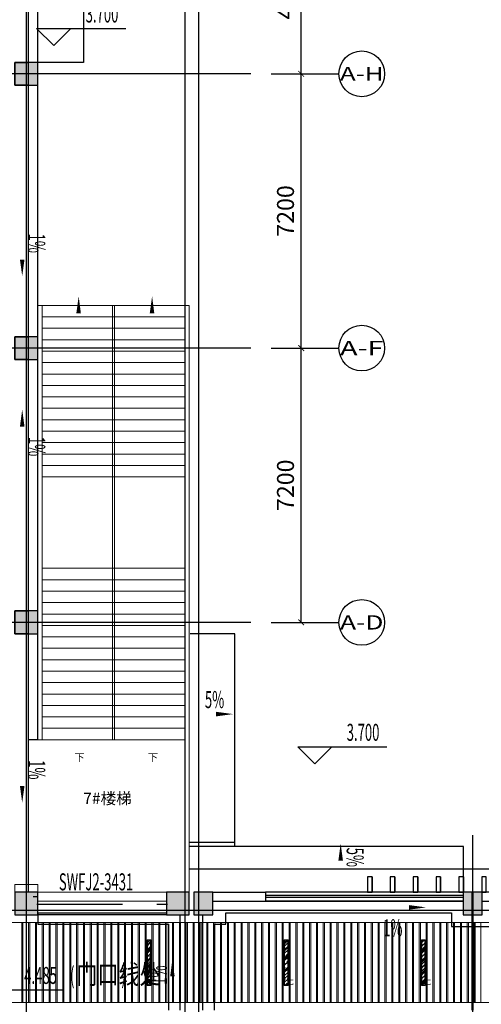
# Model space of a CAD drawing. Units: millimetres. Extents: x 278281 to 3396509, y -1792386 to 591505.
# Drawn here: x 672548 to 684672, y 501077 to 526922 of the extents above; entities that cross this region are included whole.
import ezdxf
from ezdxf.enums import TextEntityAlignment as Align

# ---------------------------------------------------------------- set-up
doc = ezdxf.new("R2010")
doc.units = ezdxf.units.MM
doc.header["$LTSCALE"] = 10
for name, pattern in [('DASH', [0.35, 0.25, -0.1]), ('DASHED2', [0.375, 0.25, -0.125]), ('DOTE', [2.4200000000000004, 2, -0.2, 0.02, -0.2])]:
    doc.linetypes.add(name, pattern=pattern)
for name, color, linetype in [('0暖通设备', 6, 'Continuous'), ('A-DOOR_FIRE', 4, 'Continuous'), ('A-DOOR_FIRE_TEXT', 7, 'Continuous'), ('A-看线-OVLL1', 9, 'Continuous'), ('AXIS', 3, 'Continuous'), ('AXIS_TEXT', 7, 'Continuous'), ('COLUMN', 2, 'Continuous'), ('DIM_SYMB', 3, 'Continuous'), ('G-ANNO-ELEV', 3, 'Continuous'), ('G-ANNO-TEXT', 7, 'Continuous'), ('G-GRID', 16, 'DOTE'), ('G-GRID-DIMS', 3, 'Continuous'), ('PUB_HATCH', 8, 'Continuous'), ('WALL', 2, 'Continuous'), ('排水沟', 152, 'Continuous'), ('栏杆', 183, 'Continuous')]:
    doc.layers.add(name, color=color, linetype=linetype)
for name, color, linetype, lineweight in [('LT【楼梯】', 171, 'Continuous', 0), ('RC-FIN【天花轮廓线】', 4, 'Continuous', 0), ('RC-LIGHT【天花灯具】', 1, 'Continuous', 0), ('TXT【文字】', 7, 'Continuous', 0), ('WALL【新建墙体】', 2, 'Continuous', 0)]:
    doc.layers.add(name, color=color, linetype=linetype, lineweight=lineweight)
doc.styles.add('_TCH_AXIS', font='COMPLEX', dxfattribs={"bigfont": 'GBCBIG'})
doc.styles.add('_TCH_DIM', font='SIMPLEX', dxfattribs={"width": 0.8, "bigfont": 'GBCBIG'})
doc.styles.add('_TCH_DIM_T3', font='SIMPLEX', dxfattribs={"width": 0.5, "bigfont": 'GBCBIG'})
doc.styles.add('_TCH_WINDOW', font='SIMPLEX', dxfattribs={"width": 0.8, "height": 3.5, "bigfont": 'GBCBIG'})
doc.styles.add('COMPLEX', font='COMPLEX')
doc.styles.add('HZ', font='simplex', dxfattribs={"width": 0.7, "bigfont": 'hzdx'})
doc.styles.add('黑体', font='simhei.ttf', dxfattribs={"width": 0.8})
doc.dimstyles.new('_TCH_ARCH&&150', dxfattribs={"dimtxt": 446.25, "dimasz": 150, "dimexe": 375, "dimexo": 450, "dimgap": 189.375, "dimtad": 1, "dimdec": 0, "dimzin": 0, "dimdsep": 46, "dimtxsty": '_TCH_DIM_T3', "dimblk": 'ARCHTICK', "dimcen": 0.09, "dimclrt": 7, "dimazin": 2, "dimtfac": 1, "dimtdec": 0, "dimtix": 1, "dimtmove": 2, "dimatfit": 3, "dimfxl": 150, "dimtolj": 1, "dimtzin": 0, "dimarcsym": 0})

# ---------------------------------------------------------------- blocks, each defined once
blk = doc.blocks.new('A$C8876a2f5')
for points in [[(0.04985343711450696, 3000.000013771933), (400.0442386269569, 3000.000200899784), (400.0442386264913, 3120.000200899784), (0.08304498204961419, 3120.143848012667)], [(0.03323562489822507, 2400.000013771467), (400.027620814275, 2400.000200899784), (400.0276208145078, 2520.000200899784), (0.06642716936767101, 2520.143848012667)], [(0.01661781268194318, 1800.000013771933), (400.0110030020587, 1800.000200899784), (400.0110030018259, 1920.000200899784), (0.04980935715138912, 1920.143848012667)], [(0, 1200.000013771933), (399.9943851893768, 1200.000200900249), (399.9943851896096, 1320.000200900249), (0.03319154446944594, 1320.143848012667)], [(0.03323562489822507, 599.9999999995343), (400.0276208147407, 600.000187127851), (400.027620814275, 720.000187127851), (0.0664271698333323, 720.1438342402689)], [(0.01661781198345125, 0), (400.0110030015931, 0.0001871283166110516), (400.0110030015931, 120.0001871283166), (0.04980935668572783, 120.1438342407346)]]:
    blk.add_lwpolyline(points, close=True)
blk = doc.blocks.new('_ARCHTICK')
at = {"color": 0, "linetype": 'ByBlock', "const_width": 0.15}
blk.add_lwpolyline([(-0.5, -0.5), (0.5, 0.5)], dxfattribs=at)
blk = doc.blocks.new('*D503')
at = {"layer": 'AXIS', "color": 0, "lineweight": -2, "transparency": 16777216}
for p, q in [((679153.9857207852, 518301.71401966), (680316.4230027641, 518301.71401966)), ((679941.4230027641, 511101.714019661), (679941.4230027641, 518301.71401966)), ((679153.9857209441, 511101.714019661), (680316.4230027641, 511101.714019661))]:
    blk.add_line(p, q, dxfattribs=at)
at = {"layer": 'Defpoints', "color": 0, "transparency": 16777216}
for p in [(678703.9857207852, 518301.71401966), (679941.4230027641, 518301.71401966), (678703.9857209441, 511101.714019661)]:
    blk.add_point(p, dxfattribs=at)
at = {"layer": 'AXIS', "color": 0, "lineweight": -2, "transparency": 16777216, "xscale": 150, "yscale": 150, "zscale": 150}
for p, rotation in [((679941.4230027641, 518301.71401966), 90), ((679941.4230027641, 511101.714019661), 270)]:
    blk.add_blockref('_ARCHTICK', p, dxfattribs=dict(at, rotation=rotation))
at = {"layer": 'AXIS', "color": 7, "transparency": 16777216, "insert": (679528.9230027641, 514701.7140196601), "char_height": 446.25, "attachment_point": 5, "rotation": 90, "style": '_TCH_DIM_T3'}
blk.add_mtext('\\A1;7200', dxfattribs=at)
blk = doc.blocks.new('*D504')
at = {"layer": 'AXIS', "color": 0, "lineweight": -2, "transparency": 16777216}
for p, q in [((679153.9857206263, 525501.7140196399), (680316.4230026053, 525501.7140196399)), ((679941.4230026053, 518301.71401966), (679941.4230026053, 525501.7140196399)), ((679153.9857207852, 518301.71401966), (680316.4230026053, 518301.71401966))]:
    blk.add_line(p, q, dxfattribs=at)
at = {"layer": 'Defpoints', "color": 0, "transparency": 16777216}
for p in [(678703.9857206263, 525501.7140196399), (679941.4230026053, 525501.7140196399), (678703.9857207852, 518301.71401966)]:
    blk.add_point(p, dxfattribs=at)
at = {"layer": 'AXIS', "color": 0, "lineweight": -2, "transparency": 16777216, "xscale": 150, "yscale": 150, "zscale": 150}
for p, rotation in [((679941.4230026053, 525501.7140196399), 90), ((679941.4230026053, 518301.71401966), 270)]:
    blk.add_blockref('_ARCHTICK', p, dxfattribs=dict(at, rotation=rotation))
at = {"layer": 'AXIS', "color": 7, "transparency": 16777216, "insert": (679528.9230026053, 521901.7140196496), "char_height": 446.25, "attachment_point": 5, "rotation": 90, "style": '_TCH_DIM_T3'}
blk.add_mtext('\\A1;7200', dxfattribs=at)
blk = doc.blocks.new('*D505')
at = {"layer": 'AXIS', "color": 0, "lineweight": -2, "transparency": 16777216}
for p, q in [((679153.9857205336, 529701.7140197477), (680316.4230024795, 529701.7140197477)), ((679941.4230024795, 525501.7140196399), (679941.4230024795, 529701.7140197477)), ((679153.9857206263, 525501.7140196399), (680316.4230024795, 525501.7140196399))]:
    blk.add_line(p, q, dxfattribs=at)
at = {"layer": 'Defpoints', "color": 0, "transparency": 16777216}
for p in [(678703.9857205336, 529701.7140197477), (679941.4230024795, 529701.7140197477), (678703.9857206263, 525501.7140196399)]:
    blk.add_point(p, dxfattribs=at)
at = {"layer": 'AXIS', "color": 0, "lineweight": -2, "transparency": 16777216, "xscale": 150, "yscale": 150, "zscale": 150}
for p, rotation in [((679941.4230024795, 529701.7140197477), 90), ((679941.4230024795, 525501.7140196399), 270)]:
    blk.add_blockref('_ARCHTICK', p, dxfattribs=dict(at, rotation=rotation))
at = {"layer": 'AXIS', "color": 7, "transparency": 16777216, "insert": (679528.9230024795, 527601.7140196936), "char_height": 446.25, "attachment_point": 5, "rotation": 90, "style": '_TCH_DIM_T3'}
blk.add_mtext('\\A1;4200', dxfattribs=at)
blk = doc.blocks.new('_AXISO')
blk.add_circle((0, 0), 0.5)
at = {"layer": 'AXIS_TEXT', "style": 'COMPLEX', "width": 1.041666666666667}
blk.add_attdef('A', text='', height=0.56, dxfattribs=at).set_placement((-0.25, -0.28), (0.25, -0.28), align=Align.FIT)
blk = doc.blocks.new('_FZH')
blk.add_lwpolyline([(-0.5, -0.5), (0.5, -0.5), (0.5, 0.5), (-0.5, 0.5)], close=True)
at = {"layer": 'PUB_HATCH'}
blk.add_solid([(-0.5, -0.5), (0.5, -0.5), (-0.5, 0.5), (0.5, 0.5)], dxfattribs=at)
blk = doc.blocks.new('$DorLib2D$00000136')
at = {"color": 0, "linetype": 'DASH'}
blk.add_line((0.5074999999959537, 0.6666666666674388), (-0.507500000003974, 0.666666666667382), dxfattribs=at)
at = {"color": 0, "linetype": 'Continuous'}
blk.add_line((-0.5000000000040377, -0.4999999999982236), (0.4999999999959623, -0.4999999999981668), dxfattribs=at)
blk = doc.blocks.new('A$C2b1217a2')
at = {"layer": 'RC-LIGHT【天花灯具】'}
h = blk.add_hatch(dxfattribs=at)
h.set_pattern_fill('AR-RROOF', color=8, scale=100, angle=-225.0000000005223)
h.set_pattern_definition([(134.9999999994777, (614804.5021330784, 404186.0016035896), (-226.2741699789217, 84.8528137444483), [1500, -200, 500, -100]), (134.9999999994777, (614675.1015921212, 404244.6914664293), (-23.33452378065788, -164.7558800162529), [300, -33, 600, -75]), (134.9999999994777, (614709.042717617, 404161.2528662488), (-415.0716805535836, 320.3193718812896), [800, -140, 400, -100])])
h.paths.add_polyline_path([(1190.002134578768, 10.00030968943611), (1190.002134580631, 90.00030968943611), (10.00213458063081, 90.00030969991349), (10.00213457876816, 10.00030970061198)])
for points in [[(1200.002134578768, 0.0003096894361078739), (1200.002134580631, 100.0003096889704), (0.002134580630809069, 100.0003096999135), (0.002134578768163919, 0.0003097003791481256)], [(1190.002134578768, 10.00030968943611), (1190.002134580631, 90.00030968897045), (10.00213458063081, 90.00030969991349), (10.00213457876816, 10.00030970037915)]]:
    blk.add_lwpolyline(points, close=True, dxfattribs=at)
at = {"layer": 'RC-LIGHT【天花灯具】', "color": 7, "style": 'HZ'}
blk.add_text('L1', height=120, dxfattribs=at).set_placement((1031.773587383112, 121.4741396892568))
blk = doc.blocks.new('A$Ca39bb6ee')
at = {"layer": 'RC-FIN【天花轮廓线】'}
for p, q in [((-35619.2029993718, -49975.17621859437), (-38999.20251606347, -49975.17349460133)), ((-27829.20299968508, -49975.1824966736), (-34399.19923291577, -49975.1772018139)), ((-35619.20299937192, -50215.17621859431), (-38999.20251606347, -50215.17349460139)), ((-27829.20299968519, -50215.18249667349), (-34399.19923291577, -50215.17720181384)), ((16020.7967253651, -50775.20646749111), (-67219.11498546763, -50775.20646755648)), ((16020.7967253665, -52875.22015011567), (-67219.23182880448, -52875.22015020775))]:
    blk.add_line(p, q, dxfattribs=at)
at = {"layer": 'RC-FIN【天花轮廓线】', "color": 8}
for p, q in [((-39419.20327493688, -52875.22015030275), (-39419.20327493816, -50775.20646769012)), ((-39389.20327493688, -52875.2201503028), (-39389.20327493816, -50775.20646769012)), ((-39239.20327493595, -52875.22015030211), (-39239.20327493735, -50775.20646768948)), ((-39209.20327493595, -52875.22015030216), (-39209.20327493735, -50775.20646768936)), ((-39059.2032749349, -52875.22015030147), (-39059.20327493618, -50775.20646768884)), ((-39029.2032749349, -52875.22015030152), (-39029.20327493618, -50775.20646768878)), ((-38879.20327493397, -52875.22015030083), (-38879.20327493537, -50775.2064676882)), ((-38849.20327493397, -52875.22015030077), (-38849.20327493537, -50775.20646768814)), ((-38699.20327493292, -52875.22015030024), (-38699.2032749342, -50775.20646768744)), ((-38669.20327493292, -52875.22015030013), (-38669.2032749342, -50775.2064676875)), ((-38519.20327493199, -52875.2201502996), (-38519.20327493339, -50775.20646768686)), ((-38489.20327493199, -52875.22015029949), (-38489.20327493339, -50775.20646768686)), ((-38339.20327493094, -52875.22015029896), (-38339.20327493222, -50775.20646768622)), ((-38309.20327493094, -52875.22015029885), (-38309.20327493222, -50775.20646768622)), ((-38159.20327493001, -52875.22015029821), (-38159.20327493141, -50775.20646768558)), ((-38129.20327493001, -52875.22015029826), (-38129.20327493141, -50775.20646768558)), ((-37979.20327492896, -52875.22015029757), (-37979.20327493025, -50775.20646768494)), ((-37949.20327492896, -52875.22015029762), (-37949.20327493025, -50775.20646768482)), ((-37799.20327492803, -52875.22015029693), (-37799.20327492943, -50775.2064676843)), ((-37769.20327492803, -52875.22015029698), (-37769.20327492943, -50775.20646768424)), ((-37619.20327492699, -52875.22015029629), (-37619.20327492827, -50775.20646768366)), ((-37589.20327492699, -52875.22015029634), (-37589.20327492827, -50775.2064676836)), ((-37439.20327492605, -52875.2201502957), (-37439.20327492745, -50775.20646768302)), ((-37409.20327492605, -52875.22015029559), (-37409.20327492745, -50775.20646768296)), ((-37259.20327492501, -52875.22015029506), (-37259.20327492629, -50775.20646768226)), ((-37229.20327492501, -52875.22015029495), (-37229.20327492629, -50775.20646768232)), ((-37079.20327492408, -52875.22015029442), (-37079.20327492547, -50775.20646768168)), ((-37049.20327492408, -52875.22015029431), (-37049.20327492547, -50775.20646768168)), ((-36899.20327492303, -52875.22015029367), (-36899.20327492431, -50775.20646768104)), ((-36869.20327492303, -52875.22015029372), (-36869.20327492431, -50775.20646768104)), ((-36719.2032749221, -52875.22015029303), (-36719.20327492349, -50775.2064676804)), ((-36689.2032749221, -52875.22015029308), (-36689.20327492349, -50775.20646768028)), ((-36539.20327492105, -52875.22015029239), (-36539.20327492233, -50775.20646767976)), ((-36509.20327492105, -52875.22015029244), (-36509.20327492233, -50775.2064676797)), ((-36359.20327492012, -52875.22015029175), (-36359.20327492151, -50775.20646767912)), ((-36329.20327492012, -52875.2201502918), (-36329.20327492151, -50775.20646767906)), ((-36179.20327491907, -52875.22015029116), (-36179.20327492035, -50775.20646767848)), ((-36149.20327491907, -52875.22015029105), (-36149.20327492035, -50775.20646767842)), ((-35999.20327491814, -52875.22015029052), (-35999.20327491954, -50775.20646767772)), ((-35969.20327491814, -52875.22015029041), (-35969.20327491954, -50775.20646767778)), ((-35819.20327491709, -52875.22015028988), (-35819.20327491837, -50775.20646767714)), ((-35789.20327491709, -52875.22015028977), (-35789.20327491837, -50775.20646767714)), ((-35639.20327491616, -52875.22015028924), (-35639.20327491756, -50775.2064676765)), ((-35609.20327491616, -52875.22015028918), (-35609.20327491756, -50775.2064676765)), ((-35459.20327491511, -52875.22015028849), (-35459.20327491639, -50775.20646767586)), ((-35429.20327491511, -52875.22015028854), (-35429.20327491639, -50775.20646767574)), ((-35279.20327491418, -52875.22015028785), (-35279.20327491558, -50775.20646767522)), ((-35249.20327491418, -52875.2201502879), (-35249.20327491558, -50775.20646767516)), ((-35099.20327491313, -52875.2201502872), (-35099.20327491441, -50775.20646767458)), ((-35069.20327491313, -52875.22015028726), (-35069.20327491441, -50775.20646767452)), ((-34919.2032749122, -52875.22015028662), (-34919.2032749136, -50775.20646767394)), ((-34889.2032749122, -52875.22015028651), (-34889.2032749136, -50775.20646767388)), ((-34739.20327491115, -52875.22015028598), (-34739.20327491243, -50775.20646767318)), ((-34709.20327491115, -52875.22015028587), (-34709.20327491243, -50775.20646767324)), ((-34559.20327491022, -52875.22015028534), (-34559.20327491162, -50775.2064676726)), ((-34529.20327491022, -52875.22015028523), (-34529.20327491162, -50775.2064676726)), ((-34379.20327490917, -52875.2201502847), (-34379.20327491045, -50775.20646767196)), ((-34349.20327490917, -52875.22015028459), (-34349.20327491045, -50775.20646767196)), ((-34199.20327490824, -52875.22015028395), (-34199.20327490964, -50775.20646767132)), ((-34169.20327490836, -52875.220150284), (-34169.20327490964, -50775.2064676712)), ((-34019.2032749072, -52875.2201502833), (-34019.20327490848, -50775.20646767068)), ((-33989.2032749072, -52875.22015028336), (-33989.20327490848, -50775.20646767062)), ((-33839.20327490626, -52875.22015028266), (-33839.20327490766, -50775.20646767004)), ((-33809.20327490638, -52875.22015028272), (-33809.20327490766, -50775.20646766998)), ((-33659.20327490522, -52875.22015028208), (-33659.2032749065, -50775.2064676694)), ((-33629.20327490545, -52875.22015028197), (-33629.20327490673, -50775.20646766934)), ((-33479.20327490428, -52875.22015028144), (-33479.20327490568, -50775.20646766864)), ((-33449.2032749044, -52875.22015028133), (-33449.20327490568, -50775.2064676687)), ((-33299.20327490324, -52875.2201502808), (-33299.20327490452, -50775.20646766806)), ((-33269.20327490347, -52875.22015028069), (-33269.20327490475, -50775.20646766806)), ((-33119.20327490231, -52875.22015028016), (-33119.2032749037, -50775.20646766742)), ((-33089.20327490242, -52875.22015028005), (-33089.2032749037, -50775.20646766742)), ((-32939.20327490126, -52875.22015027941), (-32939.20327490254, -50775.20646766678)), ((-32909.20327490149, -52875.22015027946), (-32909.20327490277, -50775.20646766678)), ((-32759.20327490033, -52875.22015027876), (-32759.20327490172, -50775.20646766614)), ((-32729.20327490044, -52875.22015027882), (-32729.20327490172, -50775.20646766602)), ((-32579.20327489928, -52875.22015027812), (-32579.20327490056, -50775.2064676655)), ((-32549.20327489951, -52875.22015027818), (-32549.20327490079, -50775.20646766544)), ((-32399.20327489835, -52875.22015027748), (-32399.20327489974, -50775.20646766486)), ((-32369.20327489846, -52875.22015027754), (-32369.20327489974, -50775.2064676648)), ((-32219.2032748973, -52875.2201502769), (-32219.20327489858, -50775.2064676641)), ((-32189.20327489753, -52875.22015027679), (-32189.20327489881, -50775.20646766416)), ((-32039.20327489637, -52875.22015027626), (-32039.20327489777, -50775.20646766352)), ((-32009.20327489648, -52875.22015027615), (-32009.20327489777, -50775.20646766352)), ((-31859.20327489532, -52875.22015027562), (-31859.2032748966, -50775.20646766288)), ((-31829.20327489555, -52875.22015027551), (-31829.20327489683, -50775.20646766288)), ((-31679.20327489439, -52875.22015027486), (-31679.20327489579, -50775.20646766224)), ((-31649.20327489451, -52875.22015027492), (-31649.20327489579, -50775.20646766224)), ((-31499.20327489334, -52875.22015027422), (-31499.20327489462, -50775.2064676616)), ((-31469.20327489357, -52875.22015027428), (-31469.20327489485, -50775.20646766148)), ((-31319.20327489241, -52875.22015027358), (-31319.20327489381, -50775.20646766096)), ((-31289.20327489253, -52875.22015027364), (-31289.20327489381, -50775.2064676609)), ((-31139.20327489136, -52875.22015027294), (-31139.20327489264, -50775.20646766032)), ((-31109.2032748916, -52875.220150273), (-31109.20327489288, -50775.20646766026)), ((-30959.20327489043, -52875.22015027236), (-30959.20327489183, -50775.20646765968)), ((-30929.20327489055, -52875.22015027225), (-30929.20327489183, -50775.20646765962)), ((-30779.20327488938, -52875.22015027172), (-30779.20327489066, -50775.20646765892)), ((-30749.20327488962, -52875.22015027161), (-30749.2032748909, -50775.20646765898)), ((-30599.20327488845, -52875.22015027108), (-30599.20327488985, -50775.20646765834)), ((-30569.20327488857, -52875.22015027096), (-30569.20327488985, -50775.20646765834)), ((-30419.2032748874, -52875.22015027032), (-30419.20327488868, -50775.2064676577)), ((-30389.20327488764, -52875.22015027038), (-30389.20327488892, -50775.2064676577)), ((-30239.20327488647, -52875.22015026968), (-30239.20327488787, -50775.20646765706)), ((-30209.20327488659, -52875.22015026974), (-30209.20327488787, -50775.20646765694)), ((-30059.20327488543, -52875.22015026904), (-30059.20327488671, -50775.20646765642)), ((-30029.20327488566, -52875.2201502691), (-30029.20327488694, -50775.20646765636)), ((-29879.20327488449, -52875.2201502684), (-29879.20327488589, -50775.20646765578)), ((-29849.20327488461, -52875.22015026846), (-29849.20327488589, -50775.20646765572)), ((-29699.20327488345, -52875.22015026782), (-29699.20327488473, -50775.20646765514)), ((-29669.20327488368, -52875.22015026771), (-29669.20327488496, -50775.20646765508)), ((-29519.20327488251, -52875.22015026718), (-29519.20327488391, -50775.20646765438)), ((-29489.20327488263, -52875.22015026707), (-29489.20327488391, -50775.20646765444)), ((-29339.20327488147, -52875.22015026654), (-29339.20327488275, -50775.2064676538)), ((-29309.2032748817, -52875.22015026642), (-29309.20327488298, -50775.2064676538)), ((-29159.20327488054, -52875.2201502659), (-29159.20327488193, -50775.20646765316)), ((-29129.20327488065, -52875.22015026584), (-29129.20327488193, -50775.20646765316)), ((-28979.20327487949, -52875.22015026514), (-28979.20327488077, -50775.20646765252)), ((-28949.20327487972, -52875.2201502652), (-28949.203274881, -50775.2064676524)), ((-28799.20327487856, -52875.2201502645), (-28799.20327487995, -50775.20646765188)), ((-28769.20327487867, -52875.22015026456), (-28769.20327487995, -50775.20646765182)), ((-28619.20327487751, -52875.22015026386), (-28619.20327487879, -50775.20646765124)), ((-28589.20327487774, -52875.22015026392), (-28589.20327487902, -50775.20646765118)), ((-28439.20327487658, -52875.22015026328), (-28439.20327487797, -50775.2064676506)), ((-28409.20327487669, -52875.22015026317), (-28409.20327487797, -50775.20646765054)), ((-28259.20327487553, -52875.22015026264), (-28259.20327487681, -50775.20646764984)), ((-28229.20327487576, -52875.22015026252), (-28229.20327487704, -50775.2064676499)), ((-28079.2032748746, -52875.220150262), (-28079.203274876, -50775.20646764926)), ((-28049.20327487472, -52875.22015026188), (-28049.203274876, -50775.20646764926)), ((-27899.20327487355, -52875.22015026136), (-27899.20327487483, -50775.20646764862)), ((-27869.20327487378, -52875.22015026124), (-27869.20327487506, -50775.20646764862)), ((-27719.20327487262, -52875.2201502606), (-27719.20327487402, -50775.20646764798)), ((-27689.20327487274, -52875.22015026066), (-27689.20327487402, -50775.20646764786)), ((-27539.20327487157, -52875.22015025996), (-27539.20327487285, -50775.20646764734)), ((-27509.2032748718, -52875.22015026002), (-27509.20327487309, -50775.20646764728)), ((-27359.20327487064, -52875.22015025932), (-27359.20327487204, -50775.2064676467))]:
    blk.add_line(p, q, dxfattribs=at)
at = {"layer": 'RC-LIGHT【天花灯具】', "rotation": 270}
for p in [(-36124.20358433179, -51225.21117421839), (-32524.20358433202, -51225.21117421857), (-28924.20358433225, -51225.21117421862)]:
    blk.add_blockref('A$C2b1217a2', p, dxfattribs=at)
blk = doc.blocks.new('A$Cebf8489b')
at = {"layer": '0暖通设备', "linetype": 'DASHED2', "const_width": 60, "elevation": 8.816715265182486e-10}
blk.add_lwpolyline([(31769.99978819513, 5554.173413814511), (31769.95818563888, 2452.27538931329)], dxfattribs=at)

msp = doc.modelspace()

# ---------------------------------------------------------------- linework, layer by layer
at = {"layer": 'A-看线-OVLL1'}
for p, q in [((673021.4958805253, 508021.7073864876), (672781.4566408468, 508021.707387519)), ((678205.095452327, 505321.7088149911), (677001.5509870306, 505321.7093925876)), ((678201.5509870292, 505221.7088166917), (677001.5509870301, 505221.7093925871))]:
    msp.add_line(p, q, dxfattribs=at)
for points in [[(672781.4174011697, 508021.7081921776), (672781.5028854434, 533490.0529940494)], [(673021.4566408463, 508021.707386488), (673021.5421251201, 533490.0521883597)], [(673021.5435186725, 533401.6995309172), (674221.5131780521, 533401.6998462235), (674221.5210610104, 525801.7080363184), (672969.6193383874, 525801.7140196664)], [(673021.4958527253, 508021.7073864815), (673021.456690219, 519421.7137232082)], [(684201.622135963, 504021.7140200592), (684201.6273251816, 505221.6828832258), (678201.5509870292, 505221.7088166917), (678201.5536649346, 510801.6890065297), (677021.5504105936, 510801.6890065334)], [(693261.5580810586, 504621.7132917102), (677001.5504111385, 504621.7143819844)], [(693261.557920533, 504021.7180948057), (679001.550410609, 504021.7180947968)], [(673021.4566355792, 503901.7127178981), (672901.4566231358, 503901.7127132322)], [(684191.5504106155, 503781.7140183777), (679001.550410609, 503781.714018377)]]:
    msp.add_lwpolyline(points, dxfattribs=at)
at = {"layer": 'DIM_SYMB'}
for points in [[(672614.9048787721, 522027.1261140683, 0, 0, 0), (672614.9048787698, 520177.2093475416, 0, 120, 0), (672614.9048787704, 520627.2093475416, 0, 0, 0)], [(672614.904878767, 514841.5845087794, 0, 0, 0), (672614.904878767, 516691.5012753065, 0, 120, 0), (672614.904878767, 516241.5012753065, 0, 0, 0)], [(677126.3300117168, 508694.6684386376, 0, 0, 0), (678154.677188847, 508694.6684386329, 0, 120, 0), (677704.677188847, 508694.668438635, 0, 0, 0)], [(672614.9048787623, 508206.8975342293, 0, 0, 0), (672614.9048787595, 506356.9807677026, 0, 120, 0), (672614.9048787602, 506806.9807677026, 0, 0, 0)], [(680977.797467056, 504621.7140971477, 0, 0, 0), (680977.7974435345, 505299.1910873423, 0, 120, 0), (680977.7974591581, 504849.1910873423, 0, 0, 0)], [(681371.6646240524, 503620.6429244249, 0, 0, 0), (683221.581390579, 503620.6429244209, 0, 120, 0), (682771.581390579, 503620.6429244219, 0, 0, 0)], [(676561.1021163219, 501333.0632210227, 0, 0, 0), (676561.102116321, 502258.021604286, 0, 120, 0), (676561.1021163214, 501808.021604286, 0, 0, 0)]]:
    msp.add_lwpolyline(points, format="xyseb", dxfattribs=at)
at = {"layer": 'G-ANNO-ELEV'}
for p, q in [((673444.0956119436, 526240.6102166688), (672994.0956119436, 526690.6102166688)), ((672994.0956119436, 526690.6102166688), (675334.0956119436, 526690.6102166688)), ((673444.0956119436, 526240.6102166688), (673894.0956119436, 526690.6102166688)), ((680299.7391440214, 507385.2323432732), (679849.7391440214, 507835.2323432732)), ((679849.7391440214, 507835.2323432732), (682189.7391440214, 507835.2323432732)), ((680299.7391440214, 507385.2323432732), (680749.7391440214, 507835.2323432732)), ((671380.4719223899, 501453.9015355042), (673720.4719223899, 501453.9015355042))]:
    msp.add_line(p, q, dxfattribs=at)
at = {"layer": 'G-GRID'}
for p, q in [((672721.550409639, 536914.2840029863), (672721.5504107832, 484640.6040299439)), ((676881.5504095384, 536914.2840030706), (676881.5504106826, 484640.6040300282)), ((677241.5504096549, 536914.2503365958), (677241.5504107985, 484640.5703635536)), ((678621.5504460351, 525501.7140196608), (638991.1556177994, 525501.7140196951)), ((678621.5504461925, 518301.7140196608), (641988.7223494116, 518301.7140196734)), ((678621.5504463513, 511101.7140196617), (641988.722349568, 511101.7140196743)), ((684441.5504105386, 505518.3602214125), (684441.5504107696, 484640.6193226012)), ((734430.7256724101, 503541.7140196347), (641988.7223497254, 503541.7140196743))]:
    msp.add_line(p, q, dxfattribs=at)
at = {"layer": 'G-GRID-DIMS'}
for p, q in [((679431.2889451531, 525501.7140196594), (680931.2889451531, 525501.7140196586)), ((679431.2889451522, 518301.7140196827), (680931.2889451522, 518301.7140196819)), ((679431.2889451461, 511101.7140196608), (680931.2889451461, 511101.71401966))]:
    msp.add_line(p, q, dxfattribs=at)
at = {"layer": 'LT【楼梯】'}
for p, q in [((676881.5283503707, 519421.714073881), (673141.4321810908, 519421.7076077272)), ((676881.5502433588, 519421.7200604616), (673141.4540740789, 519421.7135943081)), ((673141.4540740789, 519421.7135943081), (673141.4586768493, 516305.2707762999)), ((674981.5021792587, 508021.7101519759), (674981.4802235791, 519421.7138550297)), ((674981.48022358, 519421.7137304297), (675041.48022358, 519421.7138550295)), ((675041.5021792592, 508021.7101519766), (675041.4802235791, 519421.71385503)), ((676881.5502433588, 519421.7200604616), (676881.5532761698, 517061.2772415853)), ((676881.5283503726, 519121.7140740712), (673141.4321810922, 519121.7076079179)), ((676881.5283503744, 518821.7140742619), (673141.4321810941, 518821.7076081079)), ((676881.5283503758, 518521.7140744523), (673141.4321810959, 518521.7076082988)), ((676881.5283503777, 518221.7140746428), (673141.4321810973, 518221.7076084893)), ((676881.531465369, 517921.7140748402), (673141.4352960882, 517921.7076086865)), ((676881.5314653704, 517621.7140750305), (673141.4352960901, 517621.7076088772)), ((676881.5314653723, 517321.7140752212), (673141.435296092, 517321.7076090678)), ((676881.5314653737, 517021.7140754118), (673141.4352960938, 517021.7076092581)), ((676881.5314653756, 516721.7140756021), (673141.4352960957, 516721.7076094488)), ((676881.5314653774, 516421.7140757928), (673141.4352960975, 516421.7076096394)), ((676881.5314653793, 516121.7140759834), (673141.4352960989, 516121.7076098294)), ((676881.5314653807, 515821.7140761734), (673141.4352961008, 515821.7076100204)), ((676881.5314653825, 515521.7140763644), (673141.4352961022, 515521.7076102108)), ((676881.5314653844, 515221.7140765548), (673141.435296104, 515221.7076104013)), ((676881.5436814215, 514921.7140768035), (673141.4475121412, 514921.7076106499)), ((676881.5504102719, 512521.7138769091), (673141.439746538, 512521.7074107699)), ((676881.5504102733, 512221.713877099), (673141.4397465398, 512221.7074109609)), ((676881.5504102751, 511921.7138772897), (673141.4397465417, 511921.7074111509)), ((676881.550410277, 511621.7138774804), (673141.4397465435, 511621.7074113418)), ((676881.5504102788, 511321.7138776706), (673141.4397465449, 511321.7074115322)), ((676881.5535252697, 511021.7138778683), (673141.4428615363, 511021.7074117294)), ((676881.5535252716, 510721.7138780583), (673141.4428615381, 510721.7074119201)), ((676881.5535252735, 510421.7138782492), (673141.4428615395, 510421.7074121101)), ((676881.5535252753, 510121.7138784397), (673141.4428615414, 510121.707412301)), ((676881.5535252767, 509821.7138786301), (673141.4428615428, 509821.7074124915)), ((676881.5535252786, 509521.7138788206), (673141.4428615447, 509521.7074126819)), ((673141.466130629, 509422.1442485994), (673141.4691635, 508021.7074136794)), ((676881.55352528, 509221.7138790113), (673141.4428615465, 509221.7074128724)), ((676881.5535252818, 508921.7138792015), (673141.4428615484, 508921.7074130631)), ((676881.5535252837, 508621.7138793922), (673141.4428615503, 508621.7074132533)), ((676881.5535252856, 508321.7138795829), (673141.4428615521, 508321.707413444)), ((676881.5657413227, 508021.7138798318), (673141.4550775893, 508021.7074136929)), ((676881.5657413227, 508021.7138798318), (673141.4550775893, 508021.7074136929)), ((676881.5657413227, 508021.7138798318), (673141.4550775893, 508021.7074136929)), ((676881.5657413227, 508021.7138798318), (673141.4550775893, 508021.7074136929)), ((676881.5657413227, 508021.7138798318), (673141.4550775893, 508021.7074136929)), ((676881.5657413227, 508021.7138798318), (673141.4550775893, 508021.7074136929)), ((676881.5657413227, 508021.7138798318), (673141.4550775893, 508021.7074136929)), ((676881.5657413227, 508021.7138798318), (673141.4550775893, 508021.7074136929)), ((676881.5798272339, 508021.7138798183), (673141.4691635, 508021.7074136794))]:
    msp.add_line(p, q, dxfattribs=at)
at = {"layer": 'LT【楼梯】', "color": 3}
for points in [[(674095.650380179, 507854.8566733933, 0, 0, 0), (674095.6503802116, 519663.7173961251, 0, 120, 0), (674095.6503802104, 519213.7173961251, 0, 0, 0)], [(676023.7611590892, 507854.856673391, 0, 0, 0), (676023.7611591218, 519663.7173961228, 0, 120, 0), (676023.7611591205, 519213.7173961228, 0, 0, 0)]]:
    msp.add_lwpolyline(points, format="xyseb", dxfattribs=at)
at = {"layer": 'LT【楼梯】'}
for points in [[(673141.4691635005, 508021.7074136794), (673141.4545676389, 519421.7137232094), (673021.4545676399, 519421.7137232085), (673021.4958805253, 508021.7073864878)], [(676881.560031737, 504021.7140468484), (676881.5407053714, 519421.7137193814), (677001.5578017959, 519421.7137193852), (677001.5504111366, 504021.7140196617)]]:
    msp.add_lwpolyline(points, close=True, dxfattribs=at)
at = {"layer": 'WALL'}
for p, q in [((681681.6299124423, 504422.8185103396), (681681.6299078127, 504022.8185101969)), ((681801.6299124423, 504422.8185089507), (681681.6299124423, 504422.8185103396)), ((681801.6299124423, 504422.8185089507), (681801.6299078127, 504022.818508808)), ((682281.6301042091, 504422.8075073508), (682281.6300995795, 504022.8075072083)), ((682401.6301042091, 504422.8075059619), (682281.6301042091, 504422.8075073508)), ((682401.6301042091, 504422.8075059619), (682401.6300995795, 504022.8075058194)), ((682881.6301041848, 504422.8407211585), (682881.6300995552, 504022.8407210161)), ((683001.6301041848, 504422.8407197697), (682881.6301041848, 504422.8407211585)), ((683001.6301041848, 504422.8407197697), (683001.6300995552, 504022.8407196272)), ((683481.6301041774, 504422.8407211578), (683481.6300995478, 504022.8407210151)), ((683601.6301041774, 504422.840719769), (683481.6301041774, 504422.8407211578)), ((683601.6301041774, 504422.840719769), (683601.6300995478, 504022.8407196262)), ((684081.6301179656, 504422.8407211571), (684081.630113336, 504022.8407210142)), ((684201.6301179656, 504422.8407197683), (684081.6301179656, 504422.8407211571)), ((684201.6301179656, 504422.8407197683), (684201.630113336, 504022.8407196253)), ((677621.5536937517, 504021.7140183765), (679001.5504099427, 504021.71401837)), ((679001.5504099427, 504021.71401837), (679001.5504099416, 503781.71401837)), ((681801.6299078127, 504022.818508808), (681681.6299078127, 504022.8185101969)), ((682401.6300995795, 504022.8075058194), (682281.6300995795, 504022.8075072083)), ((683001.6300995552, 504022.8407196272), (682881.6300995552, 504022.8407210161)), ((683601.6300995478, 504022.8407196262), (683481.6300995478, 504022.8407210151)), ((684201.630113336, 504022.8407196253), (684081.630113336, 504022.8407210142)), ((677621.5536937505, 503781.7140183765), (679001.5504099416, 503781.71401837))]:
    msp.add_line(p, q, dxfattribs=at)
at = {"layer": 'WALL【新建墙体】'}
msp.add_lwpolyline([(673021.5504106084, 504021.7145029732), (673021.5502495037, 504221.714502973), (672421.5502495043, 504221.7140196648), (672421.550410609, 504021.7140196651)], dxfattribs=at)
at = {"layer": '排水沟'}
for p, q in [((673021.5504106188, 503481.6960395043), (676401.5504106188, 503481.6969190444)), ((673021.5504106188, 503481.6960395043), (673021.5504106192, 503181.6996150268)), ((677961.5504118472, 503181.714018377), (677961.550412012, 503481.7140183767)), ((676761.5504106104, 500921.714020072), (676761.5504106113, 503421.7140196612)), ((677361.5504106099, 500921.7140200724), (677361.5504119794, 503421.7140196617)), ((673021.5504106188, 503181.6960395041), (676401.5504106188, 503181.6969190444)), ((676161.5504106123, 503181.7148367527), (676461.5504106109, 503181.7149148178)), ((676461.5504106099, 500921.714020071), (676461.5504106109, 503181.7149148178)), ((677661.5504118472, 503181.7140183765), (677961.5504118477, 503181.714018377)), ((677661.5504106104, 500921.714020072), (677661.5504118472, 503181.7140183767))]:
    msp.add_line(p, q, dxfattribs=at)
for points in [[(672781.4566236527, 504021.7140196654), (672781.4566527957, 510801.4189583165), (672421.4513990676, 510801.418958316), (672421.4513990681, 511401.4189583156), (672781.4566553754, 511401.418958316), (672781.4566837472, 518001.7140252496), (672421.5504106188, 518001.7140252492), (672421.5504106188, 518601.7140252489), (672781.4566863256, 518601.7140252492), (672781.456686327, 525201.714025249), (672421.550410623, 525201.7140252488), (672421.550410623, 525801.714025249), (672781.4567172758, 525801.714025249), (672781.45675264, 534028.6718244231)], [(677621.5536973837, 503521.714018377), (677621.5536944184, 503781.7140183767), (684191.550410616, 503781.714018376), (684191.5504101936, 503421.7140199141), (684691.550418752, 503421.714019387), (684691.550418753, 503781.7140193867), (693141.5504100157, 503781.7140193695)], [(677961.550412012, 503481.7140183767), (683891.5504102993, 503481.7140183763), (683891.5504098779, 503121.7140202303), (684991.5504187515, 503121.7140190703), (684991.5504187525, 503481.714019386), (693141.5504100153, 503481.7140193695)]]:
    msp.add_lwpolyline(points, dxfattribs=at)
at = {"layer": '栏杆'}
for points in [[(684191.5504106141, 503931.7140183781), (679001.5504106085, 503931.7140183767)], [(684191.5504106141, 503881.7140183779), (679001.5504106085, 503881.714018377)]]:
    msp.add_lwpolyline(points, dxfattribs=at)

# ---------------------------------------------------------------- block references
for name, p, rotation in [('A$Ca39bb6ee', (712020.7126704992, 553996.9116535191), 4.615307752959284e-05), ('A$C8876a2f5', (684801.6297251654, 504021.6934313427), 90.00000000125408), ('A$C8876a2f5', (684801.6301133509, 504022.7742703896), 90.00000000125408)]:
    msp.add_blockref(name, p, dxfattribs=dict(rotation=rotation))
at = {"layer": '0暖通设备', "rotation": 4.615307752959284e-05}
msp.add_blockref('A$Cebf8489b', (652671.6050950361, 498468.8154660874), dxfattribs=at)
at = {"layer": 'A-DOOR_FIRE'}
ref = msp.add_blockref('$DorLib2D$00000136', (674711.5504106076, 503541.7124841391), dxfattribs=dict(at, xscale=-3380, yscale=240, zscale=240, rotation=6.974580912810779e-09))
ref.add_attrib('A', 'SWFJ2-3431', (673577.5504107055, 504068.5245104851), dxfattribs={"layer": 'A-DOOR_FIRE_TEXT', "ltscale": 0.5, "height": 446.25, "style": '_TCH_WINDOW', "width": 0.5647058823529412})
at = {"layer": 'COLUMN'}
for p, xscale, yscale, zscale in [((672721.550410623, 525501.7140252488), 600, 600, 600), ((672721.5504106188, 518301.7140252487), 600.0000000004657, 600.0000000004657, 600.0000000004657), ((672721.4513990672, 511101.4189583156), 600, 600, 600), ((672721.5504106085, 503721.714019665), 600, 600, 600), ((676701.550410609, 503721.7140196612), 600, 600, 600)]:
    msp.add_blockref('_FZH', p, dxfattribs=dict(at, xscale=xscale, yscale=yscale, zscale=zscale))
for p, xscale, yscale, zscale, rotation in [((677371.5520544907, 503721.714019525), 500.0032877647318, 599.9999999990687, 599.9999999990687, 359.999999968624), ((684441.5504146831, 503721.7140200154), 500.000008137431, 600.0000016267877, 600.0000016267877, 359.9999999396222)]:
    msp.add_blockref('_FZH', p, dxfattribs=dict(at, xscale=xscale, yscale=yscale, zscale=zscale, rotation=rotation))
at = {"layer": 'G-GRID-DIMS'}
ref = msp.add_blockref('_AXISO', (681531.2889451531, 525501.7140196583), dxfattribs=dict(at, xscale=1200, yscale=1200, zscale=1200))
ref.add_attrib('A', 'A-H', dxfattribs={"layer": 'AXIS_TEXT', "ltscale": 0.5, "height": 358.9029938944076, "style": '_TCH_AXIS'}).set_placement((680958.7532167977, 525322.2625227112), (682103.8246735085, 525322.2625227112), align=Align.FIT)
ref = msp.add_blockref('_AXISO', (681531.2889451522, 518301.7140196816), dxfattribs=dict(at, xscale=1200, yscale=1200, zscale=1200))
ref.add_attrib('A', 'A-F', dxfattribs={"layer": 'AXIS_TEXT', "ltscale": 0.5, "height": 379.4733192202056, "style": '_TCH_AXIS'}).set_placement((680962.0789663219, 518111.9773600715), (682100.4989239825, 518111.9773600715), align=Align.FIT)
ref = msp.add_blockref('_AXISO', (681531.2889451461, 511101.7140196597), dxfattribs=dict(at, xscale=1200, yscale=1200, zscale=1200))
ref.add_attrib('A', 'A-D', dxfattribs={"layer": 'AXIS_TEXT', "ltscale": 0.5, "height": 374.1245014767755, "style": '_TCH_AXIS'}).set_placement((680961.1944667053, 510914.6517689214), (682101.383423587, 510914.6517689214), align=Align.FIT)

# ---------------------------------------------------------------- texts
at = {"layer": 'G-ANNO-TEXT', "color": 7, "style": '_TCH_DIM'}
for s, height, width, p in [('3.700', 446.25, 0.5647058823529412, (674281.0956119436, 526848.1102166688)), ('5%', 446.25, 0.5647058823529412, (677412.5036002819, 508852.1684386363)), ('3.700', 446.25, 0.5647058823529412, (681136.7391440214, 507992.7323432732)), ('1%%%', 446.25, 0.5647058823529412, (682092.6230073185, 502862.5758315003)), ('门口线处', 506.3829787234042, 0.8, (674038.4719223899, 501611.4015355042)), ('4.485', 446.25, 0.5647058823529412, (672667.4719223899, 501611.4015355042)), ('(', 446.25, 0.5647058823529412, (673870.4719223899, 501611.4015355042)), (')', 446.25, 0.5647058823529412, (675218.046390475, 501611.4015355042))]:
    msp.add_text(s, height=height, dxfattribs=dict(at, width=width)).set_placement(p)
at = {"layer": 'G-ANNO-TEXT', "color": 7, "style": '_TCH_DIM', "width": 0.5647058823529412}
for s, rotation, p in [('1%%%', 269.9999999999278, (672772.4048787712, 521306.1677308048)), ('1%%%', 270, (672772.4048787665, 515970.5428920432)), ('1%%%', 269.9999999999135, (672772.4048787612, 507485.9391509657)), ('5%', 270.0000019892657, (681135.2974473792, 505188.4525977133)), ('1%%%', 90.00000000005767, (676403.6021163249, 501591.5424126574))]:
    msp.add_text(s, height=446.25, rotation=rotation, dxfattribs=at).set_placement(p)
at = {"layer": 'TXT【文字】', "style": '黑体'}
for s, height, p in [('下', 200, (673981.713979077, 507458.9878973956)), ('下', 200, (675909.8247579866, 507458.9878973946)), ('7#楼梯', 300, (674217.3961478665, 506332.4245787197))]:
    msp.add_text(s, height=height, dxfattribs=at).set_placement(p)

# ---------------------------------------------------------------- dimensions: what is measured, and where the dimension line sits
at = {"layer": 'AXIS'}
for p1, p2, distance, picture, middle in [((678703.9857206261, 525501.7140196397), (678703.9857205334, 529701.7140197475), -1237.4372819460696, '*D505', (679528.9230024795, 527601.7140196936)), ((678703.985720785, 518301.7140196597), (678703.9857206261, 525501.7140196397), -1237.4372819792482, '*D504', (679528.9230026053, 521901.7140196496)), ((678703.9857209439, 511101.7140196608), (678703.985720785, 518301.7140196597), -1237.4372819791315, '*D503', (679528.9230027641, 514701.7140196601))]:
    dim = msp.add_aligned_dim(p1=p1, p2=p2, distance=distance, dimstyle='_TCH_ARCH&&150', dxfattribs=at)
    dim.commit()
    dim.dimension.update_dxf_attribs({"geometry": picture, "text_midpoint": middle})

doc.saveas('drawing.dxf')
